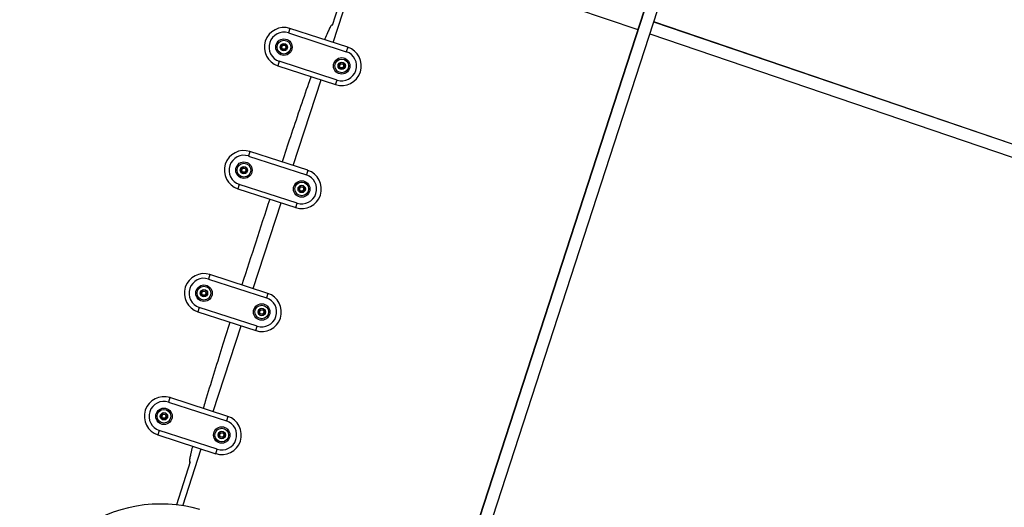
# Model space of a CAD drawing. Units: millimetres. Extents: x 3237 to 14016, y -7880 to 5658.
# Drawn here: x 9024 to 10280, y -451 to 171 of the extents above; entities that cross this region are included whole.
import ezdxf

# ---------------------------------------------------------------- set-up
doc = ezdxf.new("R2010")
doc.units = ezdxf.units.MM
doc.header["$LTSCALE"] = 70
doc.layers.add('SW_Toestellen', color=2, linetype='Continuous')

msp = doc.modelspace()

# ---------------------------------------------------------------- linework, layer by layer
at = {"layer": 'SW_Toestellen'}
for p, q in [((9456.2, -939.6), (9925.6, 504.9)), ((9455.7, -939.5), (9920.8, 491.8)), ((9937.9, 492.7), (9471, -944.2)), ((9440.4, 218.6), (9422.6, 163.8)), ((9424, 142.3), (9447.6, 214.7)), ((9669.8, 207.3), (9812.6, 158.7)), ((9832.6, 168.8), (10830.4, -170.8)), ((9832.7, 168.9), (10577.4, -84.7)), ((9368.9, 160.2), (9367, 154.5)), ((9367, 154.5), (9440.7, 130.5)), ((9442.6, 136.2), (9368.9, 160.2)), ((9827.7, 153.5), (10825.2, -186)), ((9357.7, 136.8), (9359.8, 139.6)), ((9358.3, 136.8), (9360.1, 139.1)), ((9359.8, 139.6), (9360.1, 139.1)), ((9359.8, 139.6), (9363.3, 139.2)), ((9360.1, 139.1), (9362.9, 138.7)), ((9363.3, 139.2), (9362.9, 138.7)), ((9362.9, 138.7), (9364, 136)), ((9363.3, 139.2), (9364.6, 136)), ((9357.7, 136.8), (9358.3, 136.8)), ((9359.1, 133.6), (9357.7, 136.8)), ((9359.4, 134.1), (9358.3, 136.8)), ((9359.1, 133.6), (9359.4, 134.1)), ((9362.5, 133.2), (9359.1, 133.6)), ((9362.3, 133.7), (9359.4, 134.1)), ((9364, 136), (9362.3, 133.7)), ((9362.5, 133.2), (9362.3, 133.7)), ((9364.6, 136), (9362.5, 133.2)), ((9364.6, 136), (9364, 136)), ((9442.6, 136.2), (9440.7, 130.5)), ((9355.3, 118.3), (9353.4, 112.6)), ((9429, 94.4), (9355.3, 118.3)), ((9431.4, 112.9), (9433.5, 115.7)), ((9432, 112.8), (9433.8, 115.1)), ((9433.5, 115.7), (9433.8, 115.1)), ((9433.5, 115.7), (9437, 115.2)), ((9433.8, 115.1), (9436.6, 114.7)), ((9437, 115.2), (9436.6, 114.7)), ((9436.6, 114.7), (9437.7, 112.1)), ((9437, 115.2), (9438.3, 112)), ((9353.4, 112.6), (9427.1, 88.7)), ((9431.4, 112.9), (9432, 112.8)), ((9432.8, 109.7), (9431.4, 112.9)), ((9433.1, 110.2), (9432, 112.8)), ((9432.8, 109.7), (9433.1, 110.2)), ((9436.2, 109.3), (9432.8, 109.7)), ((9436, 109.8), (9433.1, 110.2)), ((9437.7, 112.1), (9436, 109.8)), ((9436.2, 109.3), (9436, 109.8)), ((9438.3, 112), (9436.2, 109.3)), ((9438.3, 112), (9437.7, 112.1)), ((9373.1, -14.7), (9408.6, 94.7)), ((9427.1, 88.7), (9429, 94.4)), ((9317.9, 3.3), (9316, -2.5)), ((9391.6, -20.7), (9317.9, 3.3)), ((9316, -2.5), (9389.8, -26.4)), ((9306.7, -20.1), (9308.8, -17.3)), ((9306.7, -20.1), (9307.3, -20.2)), ((9308.1, -23.3), (9306.7, -20.1)), ((9307.3, -20.2), (9309.1, -17.9)), ((9308.4, -22.8), (9307.3, -20.2)), ((9308.1, -23.3), (9308.4, -22.8)), ((9311.5, -23.7), (9308.1, -23.3)), ((9311.3, -23.2), (9308.4, -22.8)), ((9308.8, -17.3), (9309.1, -17.9)), ((9308.8, -17.3), (9312.3, -17.8)), ((9309.1, -17.9), (9311.9, -18.2)), ((9313, -20.9), (9311.3, -23.2)), ((9311.5, -23.7), (9311.3, -23.2)), ((9313.6, -21), (9311.5, -23.7)), ((9312.3, -17.8), (9311.9, -18.2)), ((9311.9, -18.2), (9313, -20.9)), ((9312.3, -17.8), (9313.6, -21)), ((9313.6, -21), (9313, -20.9)), ((9391.6, -20.7), (9389.8, -26.4)), ((9304.3, -38.6), (9302.4, -44.3)), ((9302.4, -44.3), (9376.2, -68.2)), ((9378, -62.5), (9304.3, -38.6)), ((9380.4, -44), (9382.5, -41.3)), ((9380.4, -44), (9381, -44.1)), ((9381.8, -47.2), (9380.4, -44)), ((9381, -44.1), (9382.8, -41.8)), ((9382.1, -46.8), (9381, -44.1)), ((9381.8, -47.2), (9382.1, -46.8)), ((9385.2, -47.7), (9381.8, -47.2)), ((9385, -47.1), (9382.1, -46.8)), ((9382.5, -41.3), (9382.8, -41.8)), ((9382.5, -41.3), (9386, -41.7)), ((9382.8, -41.8), (9385.6, -42.2)), ((9386.7, -44.8), (9385, -47.1)), ((9385.2, -47.7), (9385, -47.1)), ((9387.3, -44.9), (9385.2, -47.7)), ((9386, -41.7), (9385.6, -42.2)), ((9385.6, -42.2), (9386.7, -44.8)), ((9386, -41.7), (9387.3, -44.9)), ((9387.3, -44.9), (9386.7, -44.8)), ((9322.1, -171.6), (9357.6, -62.2)), ((9376.2, -68.2), (9378, -62.5)), ((9266.9, -153.7), (9265.1, -159.4)), ((9265.1, -159.4), (9338.8, -183.3)), ((9340.6, -177.6), (9266.9, -153.7)), ((9255.8, -177), (9257.9, -174.2)), ((9256.3, -177.1), (9258.1, -174.8)), ((9257.9, -174.2), (9258.1, -174.8)), ((9257.9, -174.2), (9261.3, -174.7)), ((9258.1, -174.8), (9260.9, -175.2)), ((9261.3, -174.7), (9260.9, -175.2)), ((9260.9, -175.2), (9262, -177.8)), ((9261.3, -174.7), (9262.6, -177.9)), ((9255.8, -177), (9256.3, -177.1)), ((9257.1, -180.2), (9255.8, -177)), ((9257.4, -179.7), (9256.3, -177.1)), ((9257.1, -180.2), (9257.4, -179.7)), ((9260.5, -180.6), (9257.1, -180.2)), ((9260.3, -180.1), (9257.4, -179.7)), ((9262, -177.8), (9260.3, -180.1)), ((9260.5, -180.6), (9260.3, -180.1)), ((9262.6, -177.9), (9260.5, -180.6)), ((9262.6, -177.9), (9262, -177.8)), ((9340.6, -177.6), (9338.8, -183.3)), ((9253.3, -195.5), (9251.5, -201.2)), ((9327, -219.5), (9253.3, -195.5)), ((9329.5, -201), (9331.6, -198.2)), ((9330, -201), (9331.8, -198.7)), ((9331.6, -198.2), (9331.8, -198.7)), ((9331.6, -198.2), (9335, -198.6)), ((9331.8, -198.7), (9334.6, -199.1)), ((9335, -198.6), (9334.6, -199.1)), ((9334.6, -199.1), (9335.8, -201.8)), ((9335, -198.6), (9336.3, -201.8)), ((9251.5, -201.2), (9325.2, -225.2)), ((9329.5, -201), (9330, -201)), ((9330.8, -204.1), (9329.5, -201)), ((9331.1, -203.7), (9330, -201)), ((9330.8, -204.1), (9331.1, -203.7)), ((9334.2, -204.6), (9330.8, -204.1)), ((9334, -204.1), (9331.1, -203.7)), ((9335.8, -201.8), (9334, -204.1)), ((9334.2, -204.6), (9334, -204.1)), ((9336.3, -201.8), (9334.2, -204.6)), ((9336.3, -201.8), (9335.8, -201.8)), ((9271.1, -328.5), (9306.6, -219.1)), ((9325.2, -225.2), (9327, -219.5)), ((9215.9, -310.6), (9214.1, -316.3)), ((9289.6, -334.5), (9215.9, -310.6)), ((9214.1, -316.3), (9287.8, -340.2)), ((9204.8, -333.9), (9206.9, -331.2)), ((9204.8, -333.9), (9205.3, -334)), ((9206.1, -337.1), (9204.8, -333.9)), ((9205.3, -334), (9207.1, -331.7)), ((9206.4, -336.7), (9205.3, -334)), ((9206.1, -337.1), (9206.4, -336.7)), ((9209.5, -337.6), (9206.1, -337.1)), ((9209.3, -337), (9206.4, -336.7)), ((9206.9, -331.2), (9207.1, -331.7)), ((9206.9, -331.2), (9210.3, -331.6)), ((9207.1, -331.7), (9209.9, -332.1)), ((9211.1, -334.7), (9209.3, -337)), ((9209.5, -337.6), (9209.3, -337)), ((9211.6, -334.8), (9209.5, -337.6)), ((9210.3, -331.6), (9209.9, -332.1)), ((9209.9, -332.1), (9211.1, -334.7)), ((9210.3, -331.6), (9211.6, -334.8)), ((9211.6, -334.8), (9211.1, -334.7)), ((9289.6, -334.5), (9287.8, -340.2)), ((9202.3, -352.4), (9200.5, -358.1)), ((9200.5, -358.1), (9274.2, -382.1)), ((9276, -376.4), (9202.3, -352.4)), ((9278.5, -357.9), (9280.6, -355.1)), ((9278.5, -357.9), (9279, -358)), ((9279.8, -361.1), (9278.5, -357.9)), ((9279, -358), (9280.8, -355.7)), ((9280.2, -360.6), (9279, -358)), ((9279.8, -361.1), (9280.2, -360.6)), ((9283.2, -361.5), (9279.8, -361.1)), ((9283, -361), (9280.2, -360.6)), ((9280.6, -355.1), (9280.8, -355.7)), ((9280.6, -355.1), (9284, -355.6)), ((9280.8, -355.7), (9283.7, -356)), ((9284.8, -358.7), (9283, -361)), ((9283.2, -361.5), (9283, -361)), ((9285.3, -358.8), (9283.2, -361.5)), ((9284, -355.6), (9283.7, -356)), ((9283.7, -356), (9284.8, -358.7)), ((9284, -355.6), (9285.3, -358.8)), ((9285.3, -358.8), (9284.8, -358.7)), ((9232.1, -448.5), (9255.6, -376.1)), ((9274.2, -382.1), (9276, -376.4)), ((9241.8, -392.7), (9224, -447.4))]:
    msp.add_line(p, q, dxfattribs=at)
for centre, radius in [((9361.2, 136.4), 10.5), ((9361.2, 136.4), 8.75), ((9361.2, 136.4), 4.7), ((9434.9, 112.5), 10.5), ((9434.9, 112.5), 8.75), ((9434.9, 112.5), 4.7), ((9310.2, -20.5), 10.5), ((9310.2, -20.5), 8.75), ((9310.2, -20.5), 4.7), ((9383.9, -44.5), 10.5), ((9383.9, -44.5), 8.75), ((9383.9, -44.5), 4.7), ((9259.2, -177.4), 10.5), ((9259.2, -177.4), 8.75), ((9259.2, -177.4), 4.7), ((9332.9, -201.4), 10.5), ((9332.9, -201.4), 8.75), ((9332.9, -201.4), 4.7), ((9208.2, -334.4), 10.5), ((9208.2, -334.4), 8.75), ((9208.2, -334.4), 4.7), ((9281.9, -358.3), 10.5), ((9281.9, -358.3), 8.75), ((9281.9, -358.3), 4.7)]:
    msp.add_circle(centre, radius, dxfattribs=at)
for centre, radius, start, end in [((9361.2, 136.4), 25, 72, 252), ((9361.2, 136.4), 19, 72, 252), ((9434.9, 112.5), 25, 252, 72), ((9434.9, 112.5), 19, 252, 72), ((9310.2, -20.5), 25, 72, 252), ((9310.2, -20.5), 19, 72, 252), ((9383.9, -44.5), 25, 252, 72), ((9383.9, -44.5), 19, 252, 72), ((9259.2, -177.4), 25, 72, 252), ((9259.2, -177.4), 19, 72, 252), ((9332.9, -201.4), 25, 252, 72), ((9332.9, -201.4), 19, 252, 72), ((9208.2, -334.4), 25, 72, 252), ((9208.2, -334.4), 19, 72, 252), ((9281.9, -358.3), 25, 252, 72), ((9281.9, -358.3), 19, 252, 72), ((9204.1, -626.3), 180, 73.8521, 178.1479)]:
    msp.add_arc(centre, radius, start, end, dxfattribs=at)
for points, knots in [([(9422.6, 163.8), (9422.6, 163.9), (9422.6, 163.9), (9422.6, 164.1), (9422.6, 164.3), (9422.5, 164.5), (9422.5, 164.5), (9422.4, 164.6), (9422.4, 164.6), (9422.4, 164.6), (9422.3, 164.6), (9422.3, 164.6), (9422.3, 164.6), (9422.2, 164.6), (9422.2, 164.6), (9422.1, 164.6), (9422.1, 164.6), (9421.9, 164.5), (9421.8, 164.4), (9421.6, 164.1), (9421.5, 164), (9421.1, 163.6), (9420.9, 163.2), (9420.5, 162.5), (9420.3, 162.1), (9419.7, 161), (9419.3, 160.2), (9418.1, 157.7), (9417.4, 156.1), (9415.6, 152), (9414.6, 149.5), (9413.4, 146.5), (9413.2, 146.2), (9413.1, 145.8)], [82.66889, 82.66889, 82.66889, 82.66889, 82.679912, 82.679912, 82.725132, 82.725132, 82.739451, 82.739451, 82.74661, 82.74661, 82.753769, 82.753769, 82.760929, 82.760929, 82.768088, 82.768088, 82.782407, 82.782407, 82.827627, 82.827627, 82.872847, 82.872847, 82.996015, 82.996015, 83.119182, 83.119182, 83.365516, 83.365516, 83.858185, 83.858185, 84.685691, 84.685691, 84.800475, 84.800475, 84.800475, 84.800475]), ([(9395.8, 98.9), (9394.7, 96), (9393.7, 93.1), (9384.9, 67.8), (9377.1, 44.9), (9365.8, 11.2), (9362.3, 0.6), (9358.8, -10)], [89.61112, 89.61112, 89.61112, 89.61112, 90.478229, 90.478229, 97.098272, 97.098272, 100.164243, 100.164243, 100.164243, 100.164243]), ([(9343.1, -57.5), (9337, -76.2), (9331, -94.6), (9325.3, -112.2), (9319.5, -129.8), (9313.6, -148.1), (9307.6, -166.9)], [104.787033, 104.787033, 104.787033, 104.787033, 110.338359, 110.338359, 110.338359, 115.889685, 115.889685, 115.889685, 115.889685]), ([(9292.3, -214.5), (9288.9, -225.1), (9285.5, -235.9), (9274.9, -269.7), (9267.7, -292.8), (9260, -318.4), (9259.1, -321.4), (9258.2, -324.3)], [120.512475, 120.512475, 120.512475, 120.512475, 123.578446, 123.578446, 130.19849, 130.19849, 131.065598, 131.065598, 131.065598, 131.065598]), ([(9244.7, -372.5), (9244.6, -372.9), (9244.5, -373.3), (9243.7, -376.3), (9243.1, -379), (9242.1, -383.3), (9241.7, -385.1), (9241.2, -387.7), (9241.1, -388.6), (9240.9, -389.9), (9240.9, -390.3), (9240.8, -391.2), (9240.8, -391.6), (9240.8, -392.2), (9240.8, -392.3), (9240.8, -392.6), (9240.8, -392.8), (9240.9, -393), (9240.9, -393), (9241, -393.1), (9241, -393.1), (9241, -393.1), (9241.1, -393.1), (9241.1, -393.2), (9241.1, -393.2), (9241.2, -393.2), (9241.2, -393.2), (9241.3, -393.1), (9241.3, -393.1), (9241.5, -393), (9241.6, -392.9), (9241.8, -392.8), (9241.8, -392.7), (9241.8, -392.7)], [135.876244, 135.876244, 135.876244, 135.876244, 135.991028, 135.991028, 136.818533, 136.818533, 137.311202, 137.311202, 137.557537, 137.557537, 137.680704, 137.680704, 137.803871, 137.803871, 137.849092, 137.849092, 137.894312, 137.894312, 137.90863, 137.90863, 137.91579, 137.91579, 137.922949, 137.922949, 137.930108, 137.930108, 137.937268, 137.937268, 137.951586, 137.951586, 137.996807, 137.996807, 138.007828, 138.007828, 138.007828, 138.007828])]:
    msp.add_open_spline(points, degree=3, knots=knots, dxfattribs=at)

doc.saveas('drawing.dxf')
